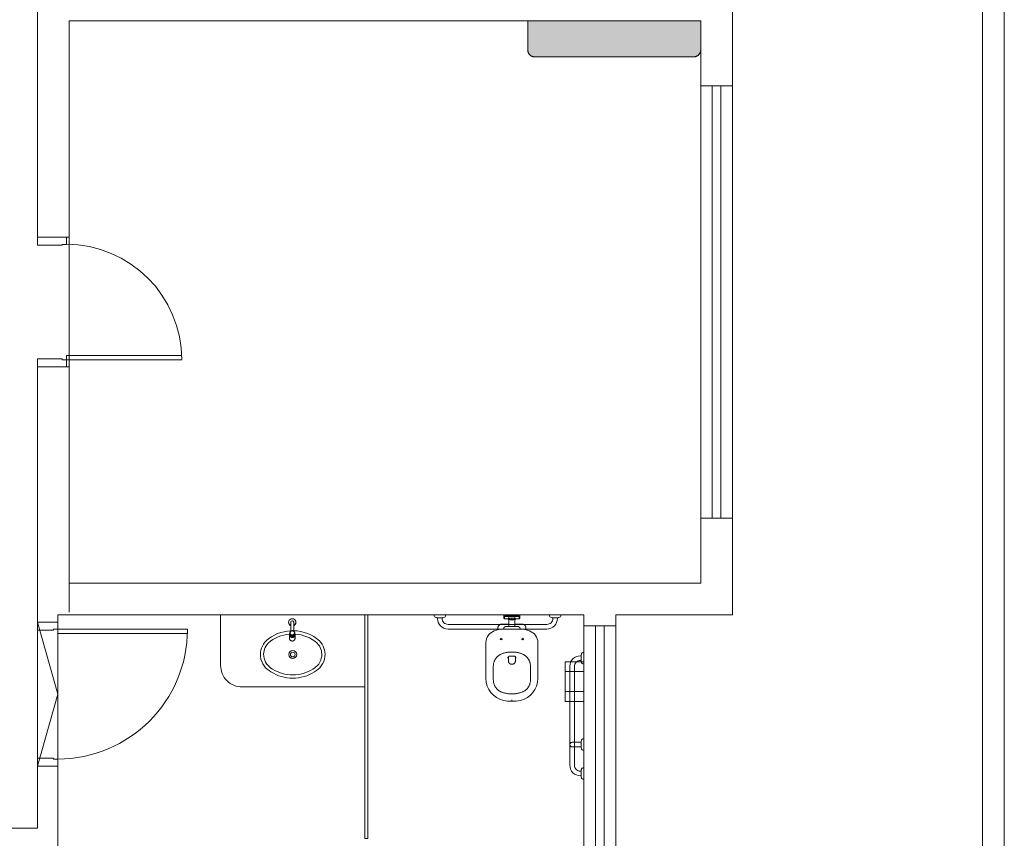
# Model space of a CAD drawing. Units: millimetres. Extents: x 0 to 84.1, y 0 to 59.4.
# Drawn here: x 46.7 to 60.4, y 16.3 to 27.6 of the extents above; entities that cross this region are included whole.
import ezdxf

# ---------------------------------------------------------------- set-up
doc = ezdxf.new("R2010")
doc.units = ezdxf.units.MM
doc.header["$MEASUREMENT"] = 0
doc.linetypes.add('HIDDEN', pattern=[0.9525, 0.635, -0.3175])
doc.layers.add('ARQ', color=8, linetype='Continuous', lineweight=9)
doc.layers.add('ARQ_Projeção', color=8, linetype='HIDDEN')

msp = doc.modelspace()

# ---------------------------------------------------------------- hatches: boundary and pattern name
at = {"layer": 'ARQ_Projeção'}
h = msp.add_hatch(color=131, dxfattribs=at)
h.dxf.hatch_style = 1
edge = h.paths.add_edge_path()
edge.add_line((40.665, 54.877), (40.294, 55.028))
edge.add_arc((40.257, 54.935), 0.1, 67.9271, 157.9271)
edge.add_line((40.164, 54.973), (40.164, 54.973))
edge.add_line((40.164, 54.973), (39.337, 52.934))
edge.add_arc((39.43, 52.896), 0.1, 157.9271, 247.9271)
edge.add_line((39.392, 52.804), (39.392, 52.804))
edge.add_line((39.392, 52.804), (39.763, 52.653))
edge.add_line((39.763, 52.653), (40.665, 54.877))
edge = h.paths.add_edge_path()
edge.add_line((46.994, 52.604), (47.328, 52.384))
edge.add_arc((47.273, 52.3), 0.1, -33.3976, 56.6024, ccw=False)
edge.add_line((47.356, 52.245), (47.356, 52.245))
edge.add_line((47.356, 52.245), (46.145, 50.408))
edge.add_arc((46.062, 50.464), 0.1, 236.6024, 326.6024, ccw=False)
edge.add_line((46.007, 50.38), (46.007, 50.38))
edge.add_line((46.007, 50.38), (45.673, 50.6))
edge.add_line((45.673, 50.6), (46.994, 52.604))
edge = h.paths.add_edge_path()
edge.add_line((16.778, 33.079), (16.778, 32.679))
edge.add_arc((16.678, 32.679), 0.1, 270, 360, ccw=False)
edge.add_line((16.678, 32.579), (16.678, 32.579))
edge.add_line((16.678, 32.579), (14.478, 32.579))
edge.add_arc((14.478, 32.679), 0.1, 180, 270, ccw=False)
edge.add_line((14.378, 32.679), (14.378, 32.679))
edge.add_line((14.378, 32.679), (14.378, 33.079))
edge.add_line((14.378, 33.079), (16.778, 33.079))
edge = h.paths.add_edge_path()
edge.add_line((53.778, 33.119), (53.778, 33.519))
edge.add_arc((53.878, 33.519), 0.1, 90, 180, ccw=False)
edge.add_line((53.878, 33.619), (53.878, 33.619))
edge.add_line((53.878, 33.619), (56.078, 33.619))
edge.add_arc((56.078, 33.519), 0.1, 0, 90, ccw=False)
edge.add_line((56.178, 33.519), (56.178, 33.519))
edge.add_line((56.178, 33.519), (56.178, 33.119))
edge.add_line((56.178, 33.119), (53.778, 33.119))
edge = h.paths.add_edge_path()
edge.add_line((56.178, 41.039), (55.778, 41.039))
edge.add_arc((55.778, 41.139), 0.1, 180, 270, ccw=False)
edge.add_line((55.678, 41.139), (55.678, 41.139))
edge.add_line((55.678, 41.139), (55.678, 43.339))
edge.add_arc((55.778, 43.339), 0.1, 90, 180, ccw=False)
edge.add_line((55.778, 43.439), (55.778, 43.439))
edge.add_line((55.778, 43.439), (56.178, 43.439))
edge.add_line((56.178, 43.439), (56.178, 41.039))
edge = h.paths.add_edge_path()
edge.add_line((13.978, 41.039), (13.978, 41.439))
edge.add_arc((14.078, 41.439), 0.1, 90, 180, ccw=False)
edge.add_line((14.078, 41.539), (14.078, 41.539))
edge.add_line((14.078, 41.539), (16.278, 41.539))
edge.add_arc((16.278, 41.439), 0.1, 0, 90, ccw=False)
edge.add_line((16.378, 41.439), (16.378, 41.439))
edge.add_line((16.378, 41.439), (16.378, 41.039))
edge.add_line((16.378, 41.039), (13.978, 41.039))
edge = h.paths.add_edge_path()
edge.add_line((29.006, 54.904), (28.635, 54.753))
edge.add_arc((28.672, 54.661), 0.1, 112.0729, 202.0729)
edge.add_line((28.58, 54.623), (28.58, 54.623))
edge.add_line((28.58, 54.623), (29.407, 52.584))
edge.add_arc((29.499, 52.622), 0.1, 202.0729, 292.0729)
edge.add_line((29.537, 52.529), (29.537, 52.529))
edge.add_line((29.537, 52.529), (29.907, 52.68))
edge.add_line((29.907, 52.68), (29.006, 54.904))
edge = h.paths.add_edge_path()
edge.add_line((23.162, 52.604), (22.828, 52.384))
edge.add_arc((22.884, 52.3), 0.1, 123.3976, 213.3976)
edge.add_line((22.8, 52.245), (22.8, 52.245))
edge.add_line((22.8, 52.245), (24.011, 50.408))
edge.add_arc((24.094, 50.464), 0.1, 213.3976, 303.3976)
edge.add_line((24.15, 50.38), (24.15, 50.38))
edge.add_line((24.15, 50.38), (24.483, 50.6))
edge.add_line((24.483, 50.6), (23.162, 52.604))
edge = h.paths.add_edge_path()
edge.add_line((53.778, 32.839), (53.778, 32.439))
edge.add_arc((53.878, 32.439), 0.1, 180, 270)
edge.add_line((53.878, 32.339), (53.878, 32.339))
edge.add_line((53.878, 32.339), (56.078, 32.339))
edge.add_arc((56.078, 32.439), 0.1, 270, 360)
edge.add_line((56.178, 32.439), (56.178, 32.439))
edge.add_line((56.178, 32.439), (56.178, 32.839))
edge.add_line((56.178, 32.839), (53.778, 32.839))
edge = h.paths.add_edge_path()
edge.add_line((53.778, 27.619), (53.778, 27.219))
edge.add_arc((53.878, 27.219), 0.1, 180, 270)
edge.add_line((53.878, 27.119), (53.878, 27.119))
edge.add_line((53.878, 27.119), (56.078, 27.119))
edge.add_arc((56.078, 27.219), 0.1, 270, 360)
edge.add_line((56.178, 27.219), (56.178, 27.219))
edge.add_line((56.178, 27.219), (56.178, 27.619))
edge.add_line((56.178, 27.619), (53.778, 27.619))
edge = h.paths.add_edge_path()
edge.add_line((43.638, 9.019), (43.238, 9.019))
edge.add_arc((43.238, 8.919), 0.1, 90, 180)
edge.add_line((43.138, 8.919), (43.138, 8.919))
edge.add_line((43.138, 8.919), (43.138, 6.719))
edge.add_arc((43.238, 6.719), 0.1, 180, 270)
edge.add_line((43.238, 6.619), (43.238, 6.619))
edge.add_line((43.238, 6.619), (43.638, 6.619))
edge.add_line((43.638, 6.619), (43.638, 9.019))
edge = h.paths.add_edge_path()
edge.add_line((41.151, 54.904), (41.521, 54.753))
edge.add_arc((41.484, 54.661), 0.1, -22.0729, 67.9271, ccw=False)
edge.add_line((41.576, 54.623), (41.576, 54.623))
edge.add_line((41.576, 54.623), (40.75, 52.584))
edge.add_arc((40.657, 52.622), 0.1, 247.9271, 337.9271, ccw=False)
edge.add_line((40.619, 52.529), (40.619, 52.529))
edge.add_line((40.619, 52.529), (40.249, 52.68))
edge.add_line((40.249, 52.68), (41.151, 54.904))
edge = h.paths.add_edge_path()
edge.add_line((43.638, 15.619), (43.238, 15.619))
edge.add_arc((43.238, 15.719), 0.1, 180, 270, ccw=False)
edge.add_line((43.138, 15.719), (43.138, 15.719))
edge.add_line((43.138, 15.719), (43.138, 17.919))
edge.add_arc((43.238, 17.919), 0.1, 90, 180, ccw=False)
edge.add_line((43.238, 18.019), (43.238, 18.019))
edge.add_line((43.238, 18.019), (43.638, 18.019))
edge.add_line((43.638, 18.019), (43.638, 15.619))

# ---------------------------------------------------------------- linework, layer by layer
at = {"layer": 'ARQ', "lineweight": 5, "ltscale": 38}
for p, q in [((60.088, 58.4), (60.088, 1.159)), ((60.388, 58.4), (60.388, 1.159)), ((46.978, 24.619), (46.978, 28.186)), ((47.418, 24.619), (47.418, 27.619)), ((56.178, 26.719), (56.178, 20.719)), ((56.338, 26.719), (56.338, 20.719)), ((56.458, 26.719), (56.458, 20.719)), ((56.618, 20.719), (56.618, 26.719)), ((47.418, 24.619), (46.978, 24.619)), ((46.978, 24.619), (46.978, 24.509)), ((47.378, 24.619), (47.378, 24.519)), ((46.978, 24.509), (47.318, 24.509)), ((47.318, 24.519), (47.378, 24.519)), ((47.318, 24.519), (47.318, 24.509)), ((47.378, 22.979), (48.977, 22.979)), ((47.378, 22.919), (47.378, 22.979)), ((46.978, 22.819), (46.978, 22.929)), ((46.978, 22.929), (47.318, 22.929)), ((47.418, 22.819), (46.978, 22.819)), ((46.978, 19.279), (46.978, 22.819)), ((47.318, 22.919), (47.318, 22.929)), ((47.318, 22.919), (48.978, 22.919)), ((47.318, 22.919), (47.378, 22.919)), ((47.378, 22.819), (47.378, 22.919)), ((47.418, 19.419), (47.418, 22.819)), ((56.618, 20.719), (56.178, 20.719)), ((56.178, 20.719), (56.178, 19.819)), ((56.618, 19.379), (56.618, 20.719)), ((47.418, 19.819), (56.178, 19.819)), ((47.258, 19.279), (46.978, 19.279)), ((46.978, 19.279), (46.978, 19.169)), ((54.558, 19.379), (47.258, 19.379)), ((47.258, 19.279), (47.258, 19.379)), ((47.258, 19.279), (47.258, 19.179)), ((50.491, 19.154), (50.491, 19.276)), ((50.532, 19.276), (50.532, 19.154)), ((53.448, 19.379), (53.468, 19.379)), ((53.448, 19.357), (53.448, 19.379)), ((53.448, 19.358), (53.448, 19.357)), ((53.449, 19.358), (53.448, 19.358)), ((53.448, 19.357), (53.448, 19.334)), ((53.448, 19.357), (53.448, 19.355)), ((53.448, 19.357), (53.448, 19.357)), ((53.448, 19.357), (53.448, 19.357)), ((53.448, 19.355), (53.449, 19.354)), ((53.45, 19.36), (53.449, 19.359)), ((53.449, 19.359), (53.449, 19.358)), ((53.449, 19.354), (53.449, 19.353)), ((53.449, 19.353), (53.45, 19.352)), ((53.451, 19.36), (53.45, 19.36)), ((53.45, 19.352), (53.451, 19.351)), ((53.452, 19.361), (53.451, 19.36)), ((53.451, 19.351), (53.452, 19.351)), ((53.453, 19.361), (53.452, 19.361)), ((53.452, 19.351), (53.453, 19.35)), ((53.454, 19.361), (53.453, 19.361)), ((53.453, 19.35), (53.455, 19.35)), ((53.455, 19.362), (53.454, 19.361)), ((53.456, 19.362), (53.455, 19.362)), ((53.455, 19.35), (53.456, 19.35)), ((53.457, 19.362), (53.456, 19.362)), ((53.456, 19.351), (53.457, 19.351)), ((53.456, 19.35), (53.456, 19.351)), ((53.456, 19.326), (53.456, 19.35)), ((53.456, 19.35), (53.456, 19.35)), ((53.506, 19.326), (53.456, 19.326)), ((53.458, 19.363), (53.457, 19.362)), ((53.457, 19.353), (53.458, 19.353)), ((53.457, 19.352), (53.457, 19.353)), ((53.457, 19.351), (53.457, 19.352)), ((53.46, 19.363), (53.458, 19.363)), ((53.458, 19.354), (53.459, 19.354)), ((53.458, 19.353), (53.458, 19.354)), ((53.459, 19.355), (53.46, 19.355)), ((53.459, 19.354), (53.459, 19.355)), ((53.461, 19.363), (53.46, 19.363)), ((53.46, 19.355), (53.461, 19.355)), ((53.462, 19.363), (53.461, 19.363)), ((53.461, 19.356), (53.462, 19.356)), ((53.461, 19.355), (53.461, 19.356)), ((53.464, 19.364), (53.462, 19.363)), ((53.462, 19.356), (53.463, 19.356)), ((53.463, 19.356), (53.464, 19.356)), ((53.465, 19.364), (53.464, 19.364)), ((53.464, 19.356), (53.465, 19.357)), ((53.467, 19.364), (53.465, 19.364)), ((53.465, 19.357), (53.466, 19.357)), ((53.465, 19.357), (53.465, 19.357)), ((53.466, 19.357), (53.467, 19.357)), ((53.466, 19.357), (53.466, 19.357)), ((53.468, 19.364), (53.467, 19.364)), ((53.467, 19.357), (53.468, 19.357)), ((53.467, 19.357), (53.467, 19.357)), ((53.468, 19.379), (53.648, 19.379)), ((53.468, 19.364), (53.468, 19.379)), ((53.468, 19.364), (53.468, 19.357)), ((53.648, 19.364), (53.468, 19.364)), ((53.468, 19.357), (53.648, 19.357)), ((53.506, 19.326), (53.506, 19.326)), ((53.506, 19.326), (53.506, 19.326)), ((53.506, 19.326), (53.506, 19.326)), ((53.506, 19.326), (53.506, 19.326)), ((53.506, 19.326), (53.506, 19.326)), ((53.506, 19.326), (53.506, 19.326)), ((53.506, 19.326), (53.506, 19.326)), ((53.506, 19.326), (53.506, 19.326)), ((53.506, 19.326), (53.506, 19.326)), ((53.506, 19.326), (53.506, 19.326)), ((53.506, 19.326), (53.506, 19.326)), ((53.506, 19.326), (53.506, 19.326)), ((53.507, 19.326), (53.506, 19.326)), ((53.506, 19.326), (53.506, 19.326)), ((53.506, 19.326), (53.506, 19.326)), ((53.507, 19.326), (53.506, 19.326)), ((53.506, 19.326), (53.506, 19.326)), ((53.506, 19.326), (53.506, 19.326)), ((53.506, 19.326), (53.506, 19.326)), ((53.506, 19.326), (53.506, 19.326)), ((53.507, 19.326), (53.506, 19.326)), ((53.508, 19.327), (53.507, 19.326)), ((53.508, 19.327), (53.507, 19.326)), ((53.507, 19.326), (53.507, 19.326)), ((53.507, 19.326), (53.507, 19.326)), ((53.507, 19.326), (53.507, 19.326)), ((53.509, 19.327), (53.508, 19.327)), ((53.509, 19.327), (53.508, 19.327)), ((53.508, 19.317), (53.508, 19.326)), ((53.508, 19.322), (53.513, 19.32)), ((53.508, 19.317), (53.508, 19.317)), ((53.508, 19.317), (53.508, 19.317)), ((53.509, 19.316), (53.508, 19.317)), ((53.51, 19.327), (53.509, 19.327)), ((53.51, 19.327), (53.509, 19.327)), ((53.509, 19.316), (53.509, 19.316)), ((53.51, 19.316), (53.509, 19.316)), ((53.51, 19.327), (53.51, 19.327)), ((53.512, 19.327), (53.51, 19.327)), ((53.511, 19.327), (53.51, 19.327)), ((53.511, 19.316), (53.51, 19.316)), ((53.514, 19.328), (53.511, 19.327)), ((53.512, 19.316), (53.511, 19.316)), ((53.513, 19.328), (53.512, 19.327)), ((53.512, 19.321), (53.513, 19.32)), ((53.512, 19.321), (53.512, 19.321)), ((53.512, 19.321), (53.512, 19.321)), ((53.514, 19.315), (53.512, 19.316)), ((53.514, 19.328), (53.513, 19.328)), ((53.513, 19.32), (53.514, 19.32)), ((53.515, 19.328), (53.514, 19.328)), ((53.516, 19.328), (53.514, 19.328)), ((53.514, 19.32), (53.516, 19.32)), ((53.517, 19.315), (53.514, 19.315)), ((53.517, 19.329), (53.515, 19.328)), ((53.519, 19.329), (53.516, 19.328)), ((53.516, 19.32), (53.518, 19.319)), ((53.518, 19.329), (53.517, 19.329)), ((53.519, 19.315), (53.517, 19.315)), ((53.518, 19.218), (53.518, 19.379)), ((53.52, 19.329), (53.518, 19.329)), ((53.518, 19.319), (53.52, 19.319)), ((53.522, 19.33), (53.519, 19.329)), ((53.522, 19.314), (53.519, 19.315)), ((53.521, 19.329), (53.52, 19.329)), ((53.52, 19.319), (53.522, 19.319)), ((53.52, 19.319), (53.52, 19.319)), ((53.523, 19.33), (53.521, 19.329)), ((53.525, 19.33), (53.522, 19.33)), ((53.522, 19.319), (53.525, 19.318)), ((53.525, 19.314), (53.522, 19.314)), ((53.525, 19.33), (53.523, 19.33)), ((53.529, 19.331), (53.525, 19.33)), ((53.527, 19.33), (53.525, 19.33)), ((53.525, 19.318), (53.528, 19.318)), ((53.528, 19.313), (53.525, 19.314)), ((53.528, 19.331), (53.527, 19.33)), ((53.53, 19.331), (53.528, 19.331)), ((53.528, 19.318), (53.531, 19.317)), ((53.532, 19.313), (53.528, 19.313)), ((53.532, 19.331), (53.529, 19.331)), ((53.532, 19.331), (53.53, 19.331)), ((53.531, 19.317), (53.534, 19.317)), ((53.535, 19.332), (53.532, 19.331)), ((53.536, 19.332), (53.532, 19.331)), ((53.536, 19.312), (53.532, 19.313)), ((53.534, 19.317), (53.537, 19.316)), ((53.537, 19.332), (53.535, 19.332)), ((53.54, 19.332), (53.536, 19.332)), ((53.539, 19.312), (53.536, 19.312)), ((53.539, 19.332), (53.537, 19.332)), ((53.537, 19.316), (53.541, 19.316)), ((53.541, 19.332), (53.539, 19.332)), ((53.543, 19.312), (53.539, 19.312)), ((53.544, 19.333), (53.54, 19.332)), ((53.543, 19.332), (53.541, 19.332)), ((53.541, 19.316), (53.544, 19.316)), ((53.546, 19.333), (53.543, 19.332)), ((53.547, 19.312), (53.543, 19.312)), ((53.548, 19.333), (53.544, 19.333)), ((53.544, 19.316), (53.548, 19.316)), ((53.548, 19.333), (53.546, 19.333)), ((53.551, 19.311), (53.547, 19.312)), ((53.55, 19.333), (53.548, 19.333)), ((53.553, 19.333), (53.548, 19.333)), ((53.548, 19.316), (53.552, 19.315)), ((53.552, 19.333), (53.55, 19.333)), ((53.555, 19.311), (53.551, 19.311)), ((53.555, 19.333), (53.552, 19.333)), ((53.552, 19.315), (53.554, 19.315)), ((53.557, 19.333), (53.553, 19.333)), ((53.554, 19.315), (53.556, 19.315)), ((53.557, 19.333), (53.555, 19.333)), ((53.56, 19.311), (53.555, 19.311)), ((53.556, 19.315), (53.558, 19.315)), ((53.559, 19.333), (53.557, 19.333)), ((53.561, 19.333), (53.557, 19.333)), ((53.558, 19.315), (53.559, 19.315)), ((53.562, 19.333), (53.559, 19.333)), ((53.559, 19.315), (53.563, 19.315)), ((53.562, 19.311), (53.56, 19.311)), ((53.565, 19.333), (53.561, 19.333)), ((53.564, 19.333), (53.562, 19.333)), ((53.565, 19.311), (53.562, 19.311)), ((53.563, 19.315), (53.567, 19.316)), ((53.566, 19.333), (53.564, 19.333)), ((53.569, 19.333), (53.565, 19.333)), ((53.568, 19.312), (53.565, 19.311)), ((53.569, 19.333), (53.566, 19.333)), ((53.567, 19.316), (53.569, 19.316)), ((53.572, 19.312), (53.568, 19.312)), ((53.571, 19.333), (53.569, 19.333)), ((53.573, 19.333), (53.569, 19.333)), ((53.569, 19.316), (53.571, 19.316)), ((53.573, 19.332), (53.571, 19.333)), ((53.571, 19.316), (53.573, 19.316)), ((53.576, 19.312), (53.572, 19.312)), ((53.577, 19.332), (53.573, 19.333)), ((53.575, 19.332), (53.573, 19.332)), ((53.573, 19.316), (53.575, 19.316)), ((53.578, 19.332), (53.575, 19.332)), ((53.575, 19.316), (53.578, 19.316)), ((53.58, 19.312), (53.576, 19.312)), ((53.58, 19.332), (53.577, 19.332)), ((53.58, 19.332), (53.578, 19.332)), ((53.578, 19.316), (53.582, 19.317)), ((53.582, 19.332), (53.58, 19.332)), ((53.584, 19.331), (53.58, 19.332)), ((53.584, 19.313), (53.58, 19.312)), ((53.584, 19.331), (53.582, 19.332)), ((53.582, 19.317), (53.585, 19.317)), ((53.586, 19.331), (53.584, 19.331)), ((53.588, 19.331), (53.584, 19.331)), ((53.588, 19.313), (53.584, 19.313)), ((53.585, 19.317), (53.588, 19.318)), ((53.588, 19.331), (53.586, 19.331)), ((53.59, 19.33), (53.588, 19.331)), ((53.592, 19.33), (53.588, 19.331)), ((53.588, 19.318), (53.591, 19.318)), ((53.591, 19.314), (53.588, 19.313)), ((53.592, 19.33), (53.59, 19.33)), ((53.591, 19.318), (53.594, 19.318)), ((53.594, 19.314), (53.591, 19.314)), ((53.594, 19.33), (53.592, 19.33)), ((53.595, 19.33), (53.592, 19.33)), ((53.595, 19.329), (53.594, 19.33)), ((53.594, 19.318), (53.596, 19.319)), ((53.597, 19.315), (53.594, 19.314)), ((53.598, 19.329), (53.595, 19.33)), ((53.597, 19.329), (53.595, 19.329)), ((53.596, 19.319), (53.598, 19.319)), ((53.598, 19.329), (53.597, 19.329)), ((53.599, 19.315), (53.597, 19.315)), ((53.598, 19.218), (53.598, 19.379)), ((53.6, 19.328), (53.598, 19.329)), ((53.6, 19.328), (53.598, 19.329)), ((53.598, 19.319), (53.6, 19.32)), ((53.602, 19.315), (53.599, 19.315)), ((53.601, 19.328), (53.6, 19.328)), ((53.603, 19.328), (53.6, 19.328)), ((53.6, 19.32), (53.601, 19.32)), ((53.603, 19.328), (53.601, 19.328)), ((53.601, 19.32), (53.603, 19.32)), ((53.604, 19.316), (53.602, 19.315)), ((53.604, 19.328), (53.603, 19.328)), ((53.605, 19.327), (53.603, 19.328)), ((53.603, 19.32), (53.604, 19.32)), ((53.605, 19.327), (53.604, 19.328)), ((53.604, 19.321), (53.608, 19.322)), ((53.604, 19.321), (53.605, 19.321)), ((53.604, 19.32), (53.604, 19.321)), ((53.605, 19.316), (53.604, 19.316)), ((53.606, 19.327), (53.605, 19.327)), ((53.607, 19.327), (53.605, 19.327)), ((53.607, 19.316), (53.605, 19.316)), ((53.607, 19.327), (53.606, 19.327)), ((53.607, 19.327), (53.607, 19.327)), ((53.608, 19.327), (53.607, 19.327)), ((53.608, 19.327), (53.607, 19.327)), ((53.608, 19.316), (53.607, 19.316)), ((53.609, 19.326), (53.608, 19.327)), ((53.609, 19.326), (53.608, 19.327)), ((53.608, 19.317), (53.608, 19.316)), ((53.608, 19.317), (53.608, 19.317)), ((53.609, 19.317), (53.608, 19.317)), ((53.608, 19.326), (53.608, 19.317)), ((53.609, 19.326), (53.609, 19.326)), ((53.61, 19.326), (53.609, 19.326)), ((53.61, 19.326), (53.609, 19.326)), ((53.61, 19.326), (53.61, 19.326)), ((53.61, 19.326), (53.61, 19.326)), ((53.61, 19.326), (53.61, 19.326)), ((53.61, 19.326), (53.61, 19.326)), ((53.61, 19.326), (53.61, 19.326)), ((53.61, 19.326), (53.61, 19.326)), ((53.61, 19.326), (53.61, 19.326)), ((53.61, 19.326), (53.61, 19.326)), ((53.61, 19.326), (53.61, 19.326)), ((53.61, 19.326), (53.61, 19.326)), ((53.61, 19.326), (53.61, 19.326)), ((53.61, 19.326), (53.61, 19.326)), ((53.61, 19.326), (53.61, 19.326)), ((53.61, 19.326), (53.61, 19.326)), ((53.611, 19.326), (53.61, 19.326)), ((53.66, 19.326), (53.61, 19.326)), ((53.648, 19.379), (53.668, 19.379)), ((53.648, 19.364), (53.648, 19.379)), ((53.65, 19.364), (53.648, 19.364)), ((53.648, 19.364), (53.648, 19.357)), ((53.648, 19.357), (53.649, 19.357)), ((53.649, 19.357), (53.65, 19.357)), ((53.649, 19.357), (53.649, 19.357)), ((53.65, 19.364), (53.65, 19.364)), ((53.651, 19.364), (53.65, 19.364)), ((53.65, 19.357), (53.651, 19.357)), ((53.652, 19.364), (53.651, 19.364)), ((53.651, 19.357), (53.652, 19.357)), ((53.651, 19.357), (53.651, 19.357)), ((53.653, 19.363), (53.652, 19.364)), ((53.652, 19.357), (53.653, 19.356)), ((53.654, 19.363), (53.653, 19.363)), ((53.653, 19.356), (53.654, 19.356)), ((53.656, 19.363), (53.654, 19.363)), ((53.654, 19.356), (53.655, 19.356)), ((53.655, 19.356), (53.655, 19.355)), ((53.655, 19.355), (53.656, 19.355)), ((53.657, 19.363), (53.656, 19.363)), ((53.656, 19.355), (53.657, 19.355)), ((53.659, 19.363), (53.657, 19.363)), ((53.657, 19.355), (53.657, 19.354)), ((53.657, 19.354), (53.658, 19.354)), ((53.658, 19.354), (53.658, 19.353)), ((53.658, 19.353), (53.659, 19.353)), ((53.66, 19.362), (53.659, 19.363)), ((53.659, 19.353), (53.659, 19.352)), ((53.659, 19.352), (53.66, 19.351)), ((53.661, 19.362), (53.66, 19.362)), ((53.66, 19.351), (53.66, 19.35)), ((53.66, 19.351), (53.66, 19.351)), ((53.66, 19.35), (53.66, 19.326)), ((53.66, 19.35), (53.661, 19.35)), ((53.66, 19.35), (53.66, 19.35)), ((53.662, 19.362), (53.661, 19.362)), ((53.661, 19.35), (53.663, 19.35)), ((53.663, 19.361), (53.662, 19.362)), ((53.663, 19.361), (53.663, 19.361)), ((53.664, 19.361), (53.663, 19.361)), ((53.663, 19.35), (53.664, 19.351)), ((53.665, 19.36), (53.664, 19.361)), ((53.664, 19.351), (53.665, 19.351)), ((53.665, 19.36), (53.665, 19.36)), ((53.666, 19.36), (53.665, 19.36)), ((53.665, 19.351), (53.666, 19.352)), ((53.666, 19.36), (53.666, 19.36)), ((53.666, 19.359), (53.666, 19.36)), ((53.667, 19.359), (53.666, 19.359)), ((53.666, 19.352), (53.667, 19.353)), ((53.667, 19.358), (53.667, 19.359)), ((53.668, 19.358), (53.667, 19.358)), ((53.667, 19.353), (53.668, 19.354)), ((53.668, 19.357), (53.668, 19.379)), ((53.668, 19.357), (53.668, 19.358)), ((53.668, 19.334), (53.668, 19.357)), ((53.668, 19.355), (53.668, 19.357)), ((53.668, 19.357), (53.668, 19.357)), ((53.668, 19.354), (53.668, 19.355)), ((54.558, 14.279), (54.558, 19.379)), ((54.998, 13.839), (54.998, 19.379)), ((54.998, 19.379), (56.618, 19.379)), ((46.978, 19.169), (47.198, 19.169)), ((47.198, 19.179), (49.058, 19.179)), ((47.198, 19.179), (47.258, 19.179)), ((47.198, 19.179), (47.198, 19.169)), ((47.258, 19.179), (47.258, 19.119)), ((49.058, 19.179), (49.058, 19.119)), ((50.476, 19.13), (50.477, 19.132)), ((50.476, 19.128), (50.476, 19.13)), ((50.476, 19.125), (50.476, 19.128)), ((50.476, 19.114), (50.476, 19.128)), ((50.476, 19.125), (50.477, 19.12)), ((50.477, 19.135), (50.478, 19.137)), ((50.477, 19.133), (50.477, 19.135)), ((50.477, 19.132), (50.477, 19.133)), ((50.478, 19.139), (50.479, 19.14)), ((50.478, 19.137), (50.478, 19.139)), ((50.479, 19.14), (50.48, 19.142)), ((50.48, 19.142), (50.481, 19.144)), ((50.48, 19.131), (50.481, 19.136)), ((50.48, 19.127), (50.48, 19.131)), ((50.481, 19.122), (50.48, 19.127)), ((50.481, 19.144), (50.482, 19.145)), ((50.481, 19.136), (50.483, 19.14)), ((50.483, 19.118), (50.481, 19.122)), ((50.482, 19.145), (50.483, 19.147)), ((50.483, 19.147), (50.484, 19.148)), ((50.483, 19.14), (50.485, 19.145)), ((50.484, 19.148), (50.485, 19.15)), ((50.485, 19.15), (50.487, 19.151)), ((50.485, 19.145), (50.488, 19.148)), ((50.487, 19.151), (50.488, 19.152)), ((50.488, 19.152), (50.489, 19.153)), ((50.488, 19.148), (50.492, 19.151)), ((50.489, 19.153), (50.491, 19.155)), ((50.491, 19.155), (50.493, 19.156)), ((50.492, 19.151), (50.496, 19.154)), ((50.493, 19.156), (50.494, 19.157)), ((50.494, 19.157), (50.496, 19.157)), ((50.496, 19.157), (50.498, 19.158)), ((50.496, 19.154), (50.5, 19.156)), ((50.498, 19.158), (50.5, 19.159)), ((50.5, 19.159), (50.501, 19.159)), ((50.5, 19.156), (50.505, 19.158)), ((50.501, 19.159), (50.503, 19.16)), ((50.503, 19.16), (50.505, 19.16)), ((50.505, 19.16), (50.507, 19.16)), ((50.505, 19.158), (50.51, 19.158)), ((50.507, 19.16), (50.509, 19.161)), ((50.509, 19.161), (50.511, 19.161)), ((50.51, 19.158), (50.515, 19.158)), ((50.511, 19.161), (50.512, 19.161)), ((50.511, 19.161), (50.511, 19.161)), ((50.512, 19.161), (50.514, 19.161)), ((50.514, 19.161), (50.516, 19.16)), ((50.515, 19.158), (50.52, 19.157)), ((50.516, 19.16), (50.518, 19.16)), ((50.518, 19.16), (50.52, 19.16)), ((50.52, 19.16), (50.522, 19.159)), ((50.52, 19.157), (50.524, 19.155)), ((50.522, 19.159), (50.524, 19.159)), ((50.524, 19.159), (50.526, 19.158)), ((50.524, 19.155), (50.529, 19.153)), ((50.526, 19.158), (50.527, 19.157)), ((50.527, 19.157), (50.529, 19.156)), ((50.529, 19.156), (50.531, 19.155)), ((50.529, 19.153), (50.532, 19.15)), ((50.531, 19.155), (50.532, 19.154)), ((50.532, 19.154), (50.534, 19.153)), ((50.532, 19.15), (50.536, 19.147)), ((50.534, 19.153), (50.535, 19.152)), ((50.535, 19.152), (50.537, 19.15)), ((50.536, 19.147), (50.539, 19.143)), ((50.537, 19.15), (50.538, 19.149)), ((50.538, 19.149), (50.539, 19.148)), ((50.539, 19.148), (50.54, 19.146)), ((50.539, 19.143), (50.541, 19.139)), ((50.54, 19.146), (50.541, 19.145)), ((50.541, 19.145), (50.542, 19.143)), ((50.541, 19.139), (50.542, 19.134)), ((50.542, 19.125), (50.541, 19.12)), ((50.542, 19.143), (50.543, 19.141)), ((50.542, 19.134), (50.542, 19.13)), ((50.542, 19.13), (50.542, 19.129)), ((50.542, 19.129), (50.542, 19.125)), ((50.543, 19.141), (50.544, 19.14)), ((50.544, 19.14), (50.545, 19.138)), ((50.544, 19.117), (50.546, 19.122)), ((50.545, 19.138), (50.545, 19.136)), ((50.545, 19.136), (50.546, 19.134)), ((50.546, 19.134), (50.546, 19.133)), ((50.546, 19.133), (50.546, 19.131)), ((50.546, 19.131), (50.546, 19.13)), ((50.546, 19.13), (50.546, 19.128)), ((50.546, 19.128), (50.546, 19.125)), ((50.546, 19.128), (50.546, 19.114)), ((50.546, 19.122), (50.546, 19.125)), ((53.364, 19.171), (53.364, 19.201)), ((53.364, 19.171), (53.364, 19.201)), ((53.395, 19.247), (53.395, 19.247)), ((53.403, 19.249), (53.422, 19.249)), ((53.518, 19.249), (53.403, 19.249)), ((53.445, 19.188), (53.445, 19.183)), ((53.445, 19.183), (53.558, 19.185)), ((53.474, 19.218), (53.642, 19.218)), ((53.671, 19.183), (53.558, 19.185)), ((53.713, 19.249), (53.598, 19.249)), ((53.672, 19.188), (53.672, 19.183)), ((53.713, 19.249), (53.694, 19.249)), ((53.752, 19.201), (53.752, 19.171)), ((53.752, 19.201), (53.752, 19.171)), ((47.258, 19.119), (49.058, 19.119)), ((50.474, 19.116), (50.473, 19.11)), ((50.473, 19.11), (50.473, 19.105)), ((50.473, 19.105), (50.473, 19.105)), ((50.473, 19.105), (50.473, 19.1)), ((50.473, 19.101), (50.473, 19.105)), ((50.473, 19.097), (50.473, 19.101)), ((50.473, 19.1), (50.474, 19.094)), ((50.473, 19.052), (50.473, 19.098)), ((50.474, 19.092), (50.473, 19.097)), ((50.473, 19.048), (50.473, 19.052)), ((50.474, 19.043), (50.473, 19.048)), ((50.476, 19.12), (50.474, 19.116)), ((50.474, 19.094), (50.476, 19.09)), ((50.476, 19.087), (50.474, 19.092)), ((50.476, 19.038), (50.474, 19.043)), ((50.475, 19.108), (50.476, 19.113)), ((50.475, 19.103), (50.475, 19.108)), ((50.475, 19.098), (50.475, 19.103)), ((50.477, 19.093), (50.475, 19.098)), ((50.476, 19.113), (50.476, 19.116)), ((50.477, 19.11), (50.476, 19.114)), ((50.476, 19.09), (50.479, 19.085)), ((50.478, 19.082), (50.476, 19.087)), ((50.478, 19.033), (50.476, 19.038)), ((50.477, 19.12), (50.479, 19.116)), ((50.478, 19.106), (50.477, 19.11)), ((50.479, 19.089), (50.477, 19.093)), ((50.479, 19.101), (50.478, 19.106)), ((50.482, 19.078), (50.478, 19.082)), ((50.482, 19.029), (50.478, 19.033)), ((50.479, 19.116), (50.481, 19.111)), ((50.482, 19.097), (50.479, 19.101)), ((50.482, 19.085), (50.479, 19.089)), ((50.479, 19.085), (50.482, 19.081)), ((50.481, 19.111), (50.484, 19.107)), ((50.485, 19.093), (50.482, 19.097)), ((50.486, 19.081), (50.482, 19.085)), ((50.482, 19.081), (50.486, 19.077)), ((50.485, 19.074), (50.482, 19.078)), ((50.485, 19.025), (50.482, 19.029)), ((50.485, 19.114), (50.483, 19.118)), ((50.484, 19.107), (50.488, 19.104)), ((50.484, 19.094), (50.486, 19.09)), ((50.488, 19.11), (50.485, 19.114)), ((50.489, 19.089), (50.485, 19.093)), ((50.49, 19.071), (50.485, 19.074)), ((50.49, 19.022), (50.485, 19.025)), ((50.486, 19.09), (50.489, 19.087)), ((50.49, 19.078), (50.486, 19.081)), ((50.486, 19.077), (50.491, 19.074)), ((50.492, 19.107), (50.488, 19.11)), ((50.488, 19.104), (50.492, 19.101)), ((50.493, 19.086), (50.489, 19.089)), ((50.489, 19.087), (50.492, 19.083)), ((50.494, 19.075), (50.49, 19.078)), ((50.495, 19.068), (50.49, 19.071)), ((50.495, 19.02), (50.49, 19.022)), ((50.491, 19.074), (50.495, 19.072)), ((50.496, 19.104), (50.492, 19.107)), ((50.492, 19.101), (50.497, 19.098)), ((50.495, 19.084), (50.492, 19.087)), ((50.492, 19.083), (50.496, 19.081)), ((50.498, 19.084), (50.493, 19.086)), ((50.499, 19.073), (50.494, 19.075)), ((50.5, 19.082), (50.495, 19.084)), ((50.495, 19.072), (50.501, 19.07)), ((50.5, 19.067), (50.495, 19.068)), ((50.5, 19.018), (50.495, 19.02)), ((50.5, 19.102), (50.496, 19.104)), ((50.496, 19.081), (50.501, 19.079)), ((50.497, 19.098), (50.502, 19.096)), ((50.503, 19.083), (50.498, 19.084)), ((50.505, 19.072), (50.499, 19.073)), ((50.505, 19.101), (50.5, 19.102)), ((50.504, 19.081), (50.5, 19.082)), ((50.505, 19.065), (50.5, 19.067)), ((50.505, 19.017), (50.5, 19.018)), ((50.501, 19.079), (50.506, 19.078)), ((50.501, 19.07), (50.506, 19.069)), ((50.502, 19.096), (50.507, 19.095)), ((50.508, 19.082), (50.503, 19.083)), ((50.509, 19.08), (50.504, 19.081)), ((50.51, 19.1), (50.505, 19.101)), ((50.51, 19.071), (50.505, 19.072)), ((50.511, 19.065), (50.505, 19.065)), ((50.511, 19.016), (50.505, 19.017)), ((50.506, 19.078), (50.511, 19.077)), ((50.506, 19.069), (50.512, 19.069)), ((50.507, 19.095), (50.512, 19.095)), ((50.513, 19.082), (50.508, 19.082)), ((50.513, 19.08), (50.509, 19.08)), ((50.515, 19.101), (50.51, 19.1)), ((50.515, 19.071), (50.51, 19.071)), ((50.511, 19.077), (50.515, 19.078)), ((50.516, 19.065), (50.511, 19.065)), ((50.516, 19.016), (50.511, 19.016)), ((50.512, 19.095), (50.517, 19.096)), ((50.512, 19.069), (50.517, 19.069)), ((50.519, 19.082), (50.513, 19.082)), ((50.518, 19.081), (50.513, 19.08)), ((50.52, 19.102), (50.515, 19.101)), ((50.515, 19.078), (50.52, 19.079)), ((50.521, 19.072), (50.515, 19.071)), ((50.522, 19.066), (50.516, 19.065)), ((50.522, 19.017), (50.516, 19.016)), ((50.517, 19.096), (50.522, 19.097)), ((50.517, 19.069), (50.523, 19.07)), ((50.523, 19.082), (50.518, 19.081)), ((50.524, 19.084), (50.519, 19.082)), ((50.525, 19.103), (50.52, 19.102)), ((50.52, 19.079), (50.525, 19.08)), ((50.526, 19.074), (50.521, 19.072)), ((50.522, 19.097), (50.527, 19.099)), ((50.527, 19.068), (50.522, 19.066)), ((50.527, 19.019), (50.522, 19.017)), ((50.527, 19.084), (50.523, 19.082)), ((50.523, 19.07), (50.528, 19.072)), ((50.528, 19.086), (50.524, 19.084)), ((50.529, 19.105), (50.525, 19.103)), ((50.525, 19.08), (50.529, 19.083)), ((50.531, 19.076), (50.526, 19.074)), ((50.527, 19.099), (50.532, 19.101)), ((50.531, 19.087), (50.527, 19.084)), ((50.532, 19.071), (50.527, 19.068)), ((50.532, 19.022), (50.527, 19.019)), ((50.533, 19.088), (50.528, 19.086)), ((50.528, 19.072), (50.533, 19.075)), ((50.533, 19.108), (50.529, 19.105)), ((50.529, 19.083), (50.533, 19.086)), ((50.535, 19.079), (50.531, 19.076)), ((50.532, 19.101), (50.536, 19.105)), ((50.536, 19.074), (50.532, 19.071)), ((50.536, 19.025), (50.532, 19.022)), ((50.536, 19.112), (50.533, 19.108)), ((50.537, 19.092), (50.533, 19.088)), ((50.533, 19.086), (50.536, 19.089)), ((50.533, 19.075), (50.537, 19.078)), ((50.539, 19.083), (50.535, 19.079)), ((50.539, 19.116), (50.536, 19.112)), ((50.536, 19.105), (50.539, 19.108)), ((50.536, 19.089), (50.538, 19.093)), ((50.54, 19.077), (50.536, 19.074)), ((50.54, 19.028), (50.536, 19.025)), ((50.54, 19.096), (50.537, 19.092)), ((50.537, 19.078), (50.541, 19.081)), ((50.538, 19.093), (50.539, 19.094)), ((50.541, 19.12), (50.539, 19.116)), ((50.539, 19.108), (50.542, 19.112)), ((50.542, 19.087), (50.539, 19.083)), ((50.543, 19.1), (50.54, 19.096)), ((50.544, 19.081), (50.54, 19.077)), ((50.544, 19.033), (50.54, 19.028)), ((50.541, 19.081), (50.544, 19.086)), ((50.542, 19.112), (50.544, 19.117)), ((50.545, 19.091), (50.542, 19.087)), ((50.545, 19.104), (50.543, 19.1)), ((50.544, 19.086), (50.547, 19.09)), ((50.546, 19.086), (50.544, 19.081)), ((50.546, 19.037), (50.544, 19.033)), ((50.546, 19.109), (50.545, 19.104)), ((50.547, 19.096), (50.545, 19.091)), ((50.546, 19.12), (50.546, 19.12)), ((50.548, 19.115), (50.546, 19.12)), ((50.546, 19.116), (50.547, 19.111)), ((50.546, 19.114), (50.546, 19.109)), ((50.548, 19.091), (50.546, 19.086)), ((50.548, 19.042), (50.546, 19.037)), ((50.547, 19.111), (50.548, 19.106)), ((50.548, 19.101), (50.547, 19.096)), ((50.547, 19.09), (50.549, 19.095)), ((50.55, 19.11), (50.548, 19.115)), ((50.548, 19.106), (50.548, 19.101)), ((50.55, 19.096), (50.548, 19.091)), ((50.549, 19.047), (50.548, 19.042)), ((50.549, 19.095), (50.55, 19.1)), ((50.55, 19.052), (50.549, 19.047)), ((50.55, 19.105), (50.55, 19.11)), ((50.55, 19.1), (50.55, 19.105)), ((50.55, 19.105), (50.55, 19.101)), ((50.55, 19.101), (50.55, 19.096)), ((50.55, 19.098), (50.55, 19.052)), ((53.198, 18.496), (53.198, 18.995)), ((53.918, 18.496), (53.918, 18.995)), ((53.3, 18.657), (53.3, 18.487)), ((53.558, 18.694), (53.555, 18.694)), ((53.558, 18.694), (53.561, 18.694)), ((53.816, 18.657), (53.816, 18.487)), ((46.978, 17.279), (46.978, 17.389)), ((46.978, 17.389), (47.198, 17.389)), ((47.198, 17.379), (47.198, 17.389)), ((47.198, 17.379), (47.258, 17.379)), ((47.258, 17.279), (47.258, 17.379)), ((47.258, 17.279), (46.978, 17.279))]:
    msp.add_line(p, q, dxfattribs=at)
for points in [[(20.098, 4.959), (50.058, 4.959), (50.058, 13.839), (54.998, 13.839), (54.998, 19.379), (56.618, 19.379), (56.618, 43.656, 0.267135), (35.661, 56.05), (35.661, 56.05), (34.495, 56.05, 0.267135), (13.538, 43.656), (13.538, 43.656), (13.538, 19.379), (15.158, 19.379), (15.158, 13.839), (20.098, 13.839), (20.098, 4.959)], [(49.518, 19.379), (49.518, 18.679, 0.414214), (49.818, 18.379), (49.818, 18.379), (51.518, 18.379)], [(50.476, 19.128), (50.476, 19.125), (50.476, 19.125), (50.476, 19.12), (50.474, 19.116), (50.473, 19.11), (50.473, 19.105), (50.473, 19.105), (50.473, 19.101), (50.473, 19.097), (50.473, 19.097), (50.473, 19.052), (50.473, 19.048), (50.474, 19.043), (50.476, 19.038), (50.478, 19.033), (50.482, 19.029), (50.485, 19.025), (50.49, 19.022), (50.495, 19.02), (50.5, 19.018), (50.505, 19.017), (50.511, 19.016), (50.516, 19.016), (50.522, 19.017), (50.527, 19.019), (50.532, 19.022), (50.536, 19.025), (50.54, 19.028), (50.544, 19.033), (50.546, 19.037), (50.548, 19.042), (50.549, 19.047), (50.55, 19.052), (50.55, 19.098), (50.55, 19.098), (50.55, 19.101), (50.55, 19.105), (50.55, 19.11), (50.548, 19.115), (50.546, 19.12), (50.546, 19.12), (50.546, 19.125), (50.546, 19.128), (50.546, 19.13), (50.546, 19.13), (50.546, 19.131), (50.546, 19.133), (50.546, 19.134), (50.545, 19.136), (50.545, 19.138), (50.544, 19.14), (50.543, 19.141), (50.542, 19.143), (50.541, 19.145), (50.54, 19.146), (50.539, 19.148), (50.538, 19.149), (50.537, 19.15), (50.535, 19.152), (50.534, 19.153), (50.532, 19.154), (50.532, 19.154), (50.532, 19.154), (50.532, 19.231), (50.532, 19.231, 0.050643), (50.541, 19.236), (50.541, 19.236, 0.078702), (50.552, 19.247), (50.552, 19.247, 0.078702), (50.559, 19.261), (50.559, 19.261, 0.078702), (50.561, 19.276), (50.561, 19.276), (50.559, 19.292), (50.552, 19.306), (50.541, 19.317), (50.527, 19.324), (50.511, 19.326), (50.496, 19.324), (50.482, 19.317), (50.471, 19.306), (50.464, 19.292), (50.461, 19.276, 0.078702), (50.464, 19.261), (50.464, 19.261, 0.078702), (50.471, 19.247), (50.471, 19.247, 0.078702), (50.482, 19.236), (50.482, 19.236, 0.050643), (50.491, 19.231), (50.491, 19.231), (50.491, 19.231), (50.491, 19.154), (50.491, 19.154), (50.489, 19.153), (50.488, 19.152), (50.487, 19.151), (50.485, 19.15), (50.484, 19.148), (50.483, 19.147), (50.482, 19.145), (50.481, 19.144), (50.48, 19.142), (50.479, 19.14), (50.478, 19.139), (50.478, 19.137), (50.477, 19.135), (50.477, 19.133), (50.477, 19.132), (50.476, 19.13), (50.476, 19.13), (50.476, 19.128)], [(52.638, 19.379), (52.637, 19.363, -0.331877), (52.622, 19.347), (52.622, 19.347), (52.598, 19.342), (52.598, 19.338), (52.59, 19.338), (52.558, 19.338), (52.526, 19.338), (52.518, 19.338), (52.518, 19.342), (52.494, 19.347, -0.331877), (52.479, 19.363), (52.479, 19.363), (52.478, 19.379), (52.558, 19.379), (52.638, 19.379)], [(52.558, 19.338), (52.59, 19.338), (52.59, 19.329, 0.414214), (52.672, 19.247), (52.672, 19.247), (54.044, 19.247, 0.414214), (54.126, 19.329), (54.126, 19.329), (54.126, 19.338), (54.158, 19.338), (54.19, 19.338), (54.19, 19.329, -0.414214), (54.044, 19.183), (54.044, 19.183), (52.672, 19.183, -0.414214), (52.526, 19.329), (52.526, 19.329), (52.526, 19.338), (52.558, 19.338)], [(54.158, 19.338), (54.126, 19.338), (54.121, 19.338), (54.118, 19.338), (54.118, 19.342), (54.094, 19.347, -0.331877), (54.079, 19.363), (54.079, 19.363), (54.078, 19.379), (54.158, 19.379), (54.238, 19.379), (54.237, 19.363, -0.331877), (54.222, 19.347), (54.222, 19.347), (54.198, 19.342), (54.198, 19.338), (54.19, 19.338), (54.158, 19.338)], [(50.518, 18.501, -0.145827), (50.215, 18.589), (50.215, 18.589, -0.090827), (50.122, 18.67), (50.122, 18.67, -0.12568), (50.071, 18.802), (50.071, 18.802, -0.221372), (50.148, 19.019), (50.148, 19.019, -0.174116), (50.493, 19.158), (50.493, 19.158)], [(50.518, 18.501, 0.145827), (50.821, 18.589), (50.821, 18.589, 0.090827), (50.914, 18.67), (50.914, 18.67, 0.12568), (50.965, 18.802), (50.965, 18.802, 0.221372), (50.888, 19.019), (50.888, 19.019, 0.178888), (50.533, 19.159), (50.533, 19.159)], [(50.473, 19.112, 0.162496), (50.179, 18.987), (50.179, 18.987, 0.21906), (50.116, 18.807), (50.116, 18.807, 0.123903), (50.158, 18.697), (50.158, 18.697, 0.09047), (50.239, 18.627), (50.239, 18.627, 0.14623), (50.518, 18.546), (50.518, 18.546)], [(50.518, 18.546, 0.14623), (50.797, 18.627), (50.797, 18.627, 0.09047), (50.878, 18.697), (50.878, 18.697, 0.123903), (50.92, 18.807), (50.92, 18.807, 0.21906), (50.857, 18.987), (50.857, 18.987, 0.169544), (50.549, 19.113), (50.549, 19.113)], [(54.558, 18.699), (54.542, 18.701, -0.331877), (54.526, 18.715), (54.526, 18.715), (54.521, 18.739), (54.517, 18.739), (54.517, 18.747), (54.517, 18.779), (54.517, 18.811), (54.517, 18.819), (54.521, 18.819), (54.526, 18.844, -0.331877), (54.542, 18.858), (54.542, 18.858), (54.558, 18.859), (54.558, 18.779), (54.558, 18.699)], [(54.517, 18.779), (54.517, 18.747), (54.508, 18.747, 0.414214), (54.426, 18.666), (54.426, 18.666), (54.426, 17.293, 0.414214), (54.508, 17.211), (54.508, 17.211), (54.517, 17.211), (54.517, 17.179), (54.517, 17.147), (54.508, 17.147, -0.414214), (54.362, 17.293), (54.362, 17.293), (54.362, 18.666, -0.414214), (54.508, 18.811), (54.508, 18.811), (54.517, 18.811), (54.517, 18.779)], [(54.558, 17.499), (54.542, 17.501, -0.331877), (54.526, 17.515), (54.526, 17.515), (54.521, 17.539), (54.517, 17.539), (54.517, 17.547), (54.517, 17.579), (54.517, 17.611), (54.517, 17.619), (54.521, 17.619), (54.526, 17.644, -0.331877), (54.542, 17.658), (54.542, 17.658), (54.558, 17.659), (54.558, 17.579), (54.558, 17.499)], [(54.394, 17.547, -0.414214), (54.362, 17.579), (54.362, 17.579, -0.414214), (54.394, 17.611), (54.394, 17.611), (54.517, 17.611), (54.517, 17.579), (54.517, 17.547), (54.394, 17.547)], [(54.517, 17.179), (54.517, 17.211), (54.517, 17.216), (54.517, 17.219), (54.521, 17.219), (54.526, 17.244, -0.331877), (54.542, 17.258), (54.542, 17.258), (54.558, 17.259), (54.558, 17.179), (54.558, 17.099), (54.542, 17.101, -0.331877), (54.526, 17.115), (54.526, 17.115), (54.521, 17.139), (54.517, 17.139), (54.517, 17.147), (54.517, 17.179)]]:
    msp.add_lwpolyline(points, format="xyb", dxfattribs=at)
for points in [[(56.178, 26.719), (56.618, 26.719), (56.618, 28.619), (56.178, 28.619)], [(56.178, 26.719), (56.178, 27.619), (47.418, 27.619)], [(46.978, 19.279), (46.978, 17.279)], [(47.258, 17.279), (47.258, 19.279)], [(51.518, 19.379), (51.518, 16.279), (51.558, 16.279), (51.558, 19.379)], [(53.558, 19.333), (53.558, 19.311)], [(53.364, 19.201), (53.364, 19.205), (53.365, 19.209), (53.366, 19.213), (53.367, 19.217), (53.368, 19.221), (53.37, 19.225), (53.373, 19.228), (53.375, 19.232), (53.378, 19.235), (53.381, 19.238), (53.384, 19.241), (53.387, 19.243), (53.391, 19.245), (53.395, 19.247), (53.395, 19.247)], [(53.474, 19.218), (53.472, 19.218), (53.47, 19.217), (53.467, 19.217), (53.465, 19.216), (53.463, 19.215), (53.461, 19.214), (53.459, 19.213), (53.457, 19.212), (53.455, 19.21), (53.453, 19.209), (53.452, 19.207), (53.45, 19.205), (53.449, 19.203), (53.448, 19.201), (53.447, 19.199), (53.446, 19.196), (53.445, 19.194), (53.445, 19.192), (53.445, 19.19), (53.445, 19.188)], [(53.642, 19.218), (53.644, 19.218), (53.646, 19.217), (53.649, 19.217), (53.651, 19.216), (53.653, 19.215), (53.655, 19.214), (53.657, 19.213), (53.659, 19.212), (53.661, 19.21), (53.663, 19.209), (53.665, 19.207), (53.666, 19.205), (53.667, 19.203), (53.669, 19.201), (53.67, 19.199), (53.67, 19.196), (53.671, 19.194), (53.671, 19.192), (53.672, 19.19), (53.672, 19.188)], [(53.713, 19.249), (53.723, 19.246), (53.725, 19.245), (53.727, 19.244), (53.729, 19.243), (53.731, 19.242), (53.733, 19.24), (53.734, 19.239), (53.736, 19.237), (53.738, 19.236), (53.739, 19.234), (53.741, 19.232), (53.742, 19.23), (53.744, 19.229), (53.745, 19.227), (53.746, 19.225), (53.747, 19.222), (53.748, 19.22), (53.749, 19.218), (53.75, 19.216), (53.75, 19.214), (53.751, 19.212), (53.751, 19.209), (53.752, 19.207), (53.752, 19.205), (53.752, 19.202), (53.752, 19.201)], [(53.558, 18.864), (53.545, 18.864), (53.533, 18.863), (53.52, 18.862), (53.507, 18.861), (53.497, 18.86), (53.487, 18.858), (53.477, 18.856), (53.467, 18.854), (53.457, 18.852), (53.447, 18.849), (53.438, 18.846), (53.428, 18.842), (53.419, 18.839), (53.411, 18.835), (53.404, 18.832), (53.397, 18.828), (53.39, 18.824), (53.383, 18.819), (53.377, 18.815), (53.371, 18.811), (53.365, 18.806), (53.36, 18.802), (53.354, 18.796), (53.349, 18.791), (53.344, 18.786), (53.339, 18.78), (53.335, 18.774), (53.331, 18.768), (53.327, 18.762), (53.323, 18.756), (53.32, 18.749), (53.317, 18.742), (53.314, 18.735), (53.311, 18.728), (53.309, 18.72), (53.307, 18.712), (53.305, 18.704), (53.303, 18.696), (53.302, 18.686), (53.301, 18.677), (53.3, 18.667), (53.3, 18.657)], [(53.558, 18.864), (53.571, 18.864), (53.583, 18.863), (53.596, 18.862), (53.609, 18.861), (53.619, 18.86), (53.629, 18.858), (53.639, 18.856), (53.649, 18.854), (53.659, 18.852), (53.669, 18.849), (53.679, 18.846), (53.688, 18.842), (53.697, 18.839), (53.705, 18.835), (53.712, 18.832), (53.719, 18.828), (53.726, 18.824), (53.733, 18.819), (53.739, 18.815), (53.745, 18.811), (53.751, 18.806), (53.756, 18.802), (53.762, 18.796), (53.767, 18.791), (53.772, 18.786), (53.777, 18.78), (53.781, 18.774), (53.785, 18.768), (53.789, 18.762), (53.793, 18.756), (53.796, 18.749), (53.799, 18.742), (53.802, 18.735), (53.805, 18.728), (53.807, 18.72), (53.81, 18.712), (53.811, 18.704), (53.813, 18.696), (53.814, 18.686), (53.815, 18.677), (53.816, 18.667), (53.816, 18.657)], [(53.519, 18.804), (53.519, 18.804), (53.518, 18.804), (53.517, 18.803), (53.515, 18.803), (53.514, 18.802), (53.513, 18.802), (53.512, 18.801), (53.511, 18.8), (53.51, 18.799), (53.509, 18.798), (53.508, 18.797), (53.507, 18.796), (53.506, 18.795), (53.505, 18.793), (53.505, 18.792), (53.504, 18.79), (53.503, 18.789), (53.503, 18.787), (53.503, 18.786), (53.502, 18.784)], [(53.555, 18.694), (53.553, 18.694), (53.55, 18.695), (53.548, 18.695), (53.546, 18.695), (53.544, 18.696), (53.541, 18.697), (53.539, 18.697), (53.536, 18.699), (53.534, 18.7), (53.532, 18.701), (53.529, 18.702), (53.528, 18.704), (53.525, 18.706), (53.523, 18.707), (53.522, 18.709), (53.52, 18.711), (53.519, 18.713), (53.517, 18.715), (53.516, 18.717), (53.514, 18.72), (53.513, 18.723), (53.512, 18.726), (53.511, 18.729), (53.511, 18.732), (53.51, 18.735), (53.51, 18.737), (53.509, 18.74), (53.509, 18.743)], [(53.558, 18.806), (53.558, 18.806), (53.551, 18.806), (53.544, 18.805), (53.538, 18.805), (53.532, 18.805), (53.526, 18.804), (53.52, 18.804), (53.519, 18.804)], [(53.597, 18.804), (53.595, 18.804), (53.589, 18.804), (53.583, 18.805), (53.577, 18.805), (53.571, 18.805), (53.565, 18.806), (53.558, 18.806)], [(53.561, 18.694), (53.563, 18.694), (53.566, 18.695), (53.568, 18.695), (53.57, 18.695), (53.573, 18.696), (53.575, 18.697), (53.577, 18.697), (53.58, 18.699), (53.582, 18.7), (53.585, 18.701), (53.587, 18.702), (53.589, 18.704), (53.591, 18.706), (53.593, 18.707), (53.594, 18.709), (53.596, 18.711), (53.597, 18.713), (53.599, 18.715), (53.6, 18.717), (53.602, 18.72), (53.603, 18.723), (53.604, 18.726), (53.605, 18.729), (53.606, 18.732), (53.606, 18.735), (53.607, 18.737), (53.607, 18.74), (53.607, 18.743)], [(53.614, 18.784), (53.614, 18.785), (53.613, 18.786), (53.613, 18.788), (53.613, 18.79), (53.612, 18.791), (53.611, 18.793), (53.61, 18.794), (53.61, 18.796), (53.609, 18.797), (53.608, 18.798), (53.607, 18.799), (53.606, 18.8), (53.605, 18.801), (53.603, 18.802), (53.602, 18.802), (53.601, 18.803), (53.6, 18.803), (53.598, 18.804), (53.597, 18.804), (53.597, 18.804)], [(53.3, 18.487), (53.3, 18.477), (53.301, 18.467), (53.302, 18.457), (53.303, 18.447), (53.305, 18.439), (53.307, 18.431), (53.309, 18.423), (53.311, 18.415), (53.314, 18.407), (53.317, 18.401), (53.32, 18.395), (53.323, 18.388), (53.326, 18.382), (53.33, 18.376), (53.334, 18.37), (53.338, 18.365), (53.343, 18.359), (53.348, 18.354), (53.352, 18.349), (53.357, 18.344), (53.363, 18.34), (53.368, 18.335), (53.374, 18.331), (53.38, 18.327), (53.386, 18.323), (53.393, 18.319), (53.4, 18.315), (53.407, 18.312), (53.415, 18.309), (53.422, 18.306), (53.432, 18.302), (53.442, 18.299), (53.452, 18.296), (53.462, 18.293), (53.474, 18.291), (53.486, 18.289), (53.498, 18.287), (53.51, 18.286), (53.522, 18.285), (53.534, 18.284), (53.546, 18.284), (53.558, 18.283)], [(53.816, 18.487), (53.816, 18.477), (53.815, 18.467), (53.814, 18.457), (53.813, 18.447), (53.811, 18.439), (53.809, 18.431), (53.807, 18.423), (53.805, 18.415), (53.802, 18.407), (53.799, 18.401), (53.796, 18.395), (53.793, 18.388), (53.79, 18.382), (53.786, 18.376), (53.782, 18.37), (53.778, 18.365), (53.773, 18.359), (53.769, 18.354), (53.764, 18.349), (53.759, 18.344), (53.753, 18.34), (53.748, 18.335), (53.742, 18.331), (53.736, 18.327), (53.73, 18.323), (53.723, 18.319), (53.716, 18.315), (53.709, 18.312), (53.701, 18.309), (53.694, 18.306), (53.684, 18.302), (53.674, 18.299), (53.664, 18.296), (53.654, 18.293), (53.642, 18.291), (53.63, 18.289), (53.618, 18.287), (53.606, 18.286), (53.594, 18.285), (53.582, 18.284), (53.57, 18.284), (53.558, 18.283)], [(53.558, 18.179), (53.558, 18.199)], [(44.078, 16.419), (46.978, 16.419), (46.978, 17.279)], [(44.078, 14.279), (44.078, 16.139), (47.258, 16.139), (47.258, 17.279)]]:
    msp.add_lwpolyline(points, dxfattribs=at)
msp.add_lwpolyline([(47.418, 27.619), (56.178, 27.619), (56.178, 19.819), (47.418, 19.819)], close=True, dxfattribs=at)
for centre, radius in [((53.409, 19.044), 0.012), ((53.708, 19.044), 0.012), ((50.518, 18.829), 0.0549), ((50.518, 18.829), 0.0324)]:
    msp.add_circle(centre, radius, dxfattribs=at)
for centre, radius, start, end in [((47.377, 22.919), 1.601, 0.0266, 89.9734), ((50.511, 19.276), 0.0499, 180, 245.5967), ((50.511, 19.276), 0.0206, 0, 179.8332), ((50.511, 19.276), 0.0206, 179.8332, 180), ((50.511, 19.276), 0.0499, 294.4033, 0), ((53.456, 19.334), 0.008, 180, 270), ((53.66, 19.334), 0.008, 270, 0), ((47.258, 19.179), 1.8, 270, 0), ((53.369, 18.995), 0.171, 109.1347, 180.0083), ((53.476, 18.686), 0.498, 93.6099, 109.1416), ((53.414, 19.201), 0.0498, 102.3152, 112.2715), ((53.64, 18.686), 0.498, 70.8584, 86.3901), ((53.747, 18.995), 0.171, 359.9917, 70.8653), ((53.537, 18.78), 0.0344, 173.7391, 179.2274), ((28.969, 18.769), 24.54, 359.9411, 0.0699), ((78.147, 18.769), 24.54, 179.9301, 180.0589), ((53.58, 18.78), 0.0344, 0.7725, 6.2907), ((53.509, 18.496), 0.311, 179.9862, 257.3045), ((53.607, 18.496), 0.311, 282.6955, 0.0138), ((53.558, 18.713), 0.533, 257.2895, 282.7105)]:
    msp.add_arc(centre, radius, start, end, dxfattribs=at)
at = {"layer": 'ARQ_Projeção', "color": 9, "lineweight": 5, "ltscale": 38}
for p, q in [((54.998, 19.229), (54.558, 19.229)), ((54.718, 14.429), (54.718, 19.229)), ((54.838, 14.429), (54.838, 19.229))]:
    msp.add_line(p, q, dxfattribs=at)
at = {"layer": 'ARQ_Projeção', "color": 5, "lineweight": 5, "ltscale": 38}
msp.add_lwpolyline([(53.778, 27.619), (53.778, 27.219, 0.414214), (53.878, 27.119), (53.878, 27.119), (56.078, 27.119, 0.414214), (56.178, 27.219), (56.178, 27.219), (56.178, 27.619), (53.778, 27.619)], format="xyb", dxfattribs=at)
at = {"layer": 'ARQ_Projeção', "color": 9, "lineweight": 5, "ltscale": 38}
msp.add_lwpolyline([(46.978, 17.279), (47.258, 18.279), (46.978, 19.279)], dxfattribs=at)
at = {"layer": 'ARQ_Projeção', "color": 9, "lineweight": 5, "ltscale": 12.5}
msp.add_lwpolyline([(54.298, 18.729), (54.298, 18.179), (54.558, 18.179), (54.558, 18.729)], close=True, dxfattribs=at)
for points in [[(54.558, 18.594), (54.298, 18.594)], [(54.558, 18.314), (54.298, 18.314)]]:
    msp.add_lwpolyline(points, dxfattribs=at)

doc.saveas('drawing.dxf')
